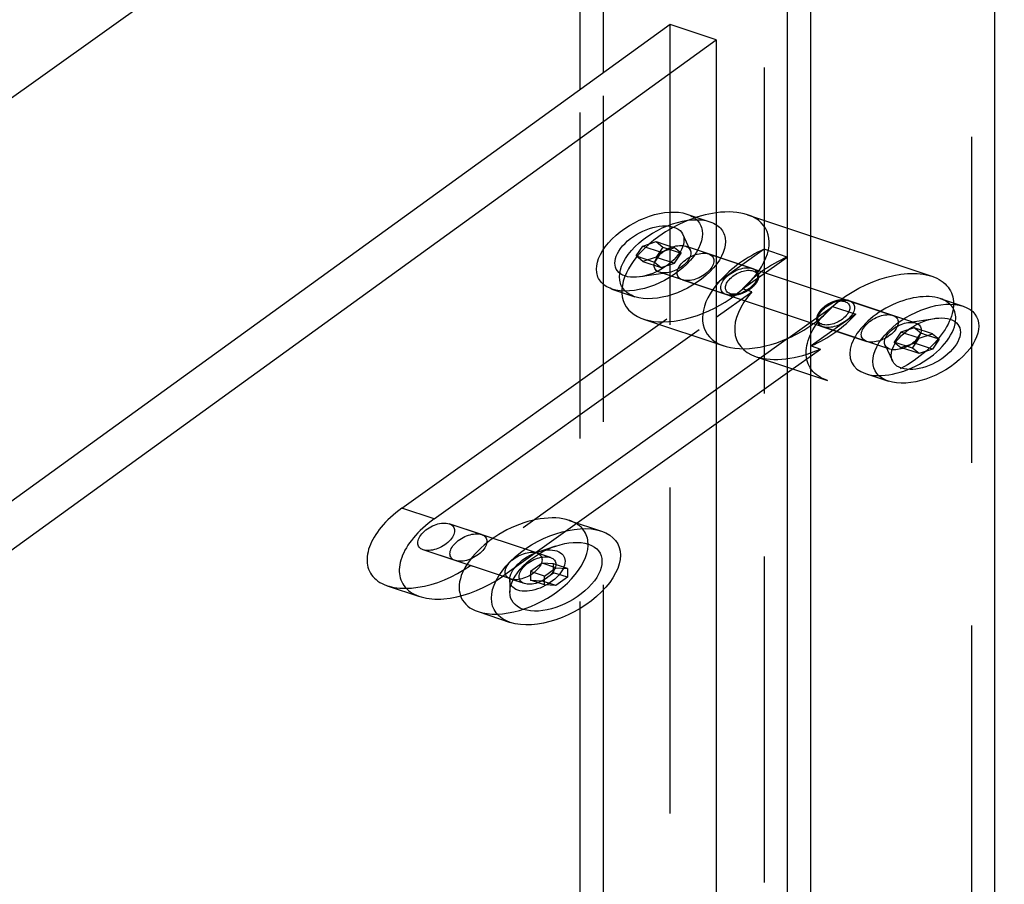
# Model space of a CAD drawing. Extents: x 30456 to 117396, y -125560 to 84388.
# Drawn here: x 61069 to 61220, y -28057 to -27925 of the extents above; entities that cross this region are included whole.
import ezdxf

# ---------------------------------------------------------------- set-up
doc = ezdxf.new("R2010")
doc.units = 0
doc.header["$MEASUREMENT"] = 0
doc.linetypes.add('DASHED', pattern=[0.75, 0.5, -0.25])
doc.linetypes.add('HIDDEN', pattern=[9.525, 6.35, -3.175])
for name, color, linetype in [('DB_INOX', 2, 'CONTINUOUS'), ('DB_KINH', 4, 'CONTINUOUS'), ('HUONG_MO', 185, 'HIDDEN')]:
    doc.layers.add(name, color=color, linetype=linetype)

msp = doc.modelspace()

# ---------------------------------------------------------------- linework, layer by layer
at = {"layer": 'DB_INOX'}
for p, q in [((59997.27, -28701.31, 15861.32), (61220.02, -27827.92, 17096.48)), ((61154.94, -27935.48, 16944.36), (61154.94, -27881.38, 17020.88)), ((61158.48, -27932.93, 16947.98), (61158.48, -27882.56, 17019.21)), ((61218.58, -28218.91, 16543.54), (61218.58, -27883.74, 17017.54)), ((61186.76, -28227.16, 16531.88), (61186.76, -27891.99, 17005.88)), ((61190.3, -28228.34, 16530.21), (61190.3, -27893.17, 17004.21)), ((61180.62, -27954.7, 16917.19), (61186.76, -27956.75, 16914.29)), ((61183.15, -27960, 16909.7), (61176.31, -27964.88, 16902.79)), ((61186.69, -27961.18, 16908.03), (61183.15, -27960, 16909.7)), ((61175.8, -27965.25, 16902.27), (61176.31, -27964.88, 16902.79)), ((61175.8, -27970.43, 16894.94), (61181.26, -27966.53, 16900.46)), ((61181.26, -27966.53, 16900.46), (61179.85, -27966.06, 16901.12)), ((61210.19, -27967.56, 16899.01), (61213.72, -27968.73, 16897.34)), ((61206.95, -27973.65, 16890.39), (61208.99, -27972.97, 16891.36)), ((61210.02, -27973.8, 16890.17), (61208.25, -27973.21, 16891)), ((61208.99, -27972.97, 16891.36), (61210.02, -27973.8, 16890.17)), ((61205.93, -27975.16, 16888.25), (61206.95, -27973.65, 16890.39)), ((61208.99, -27975.32, 16888.02), (61206.41, -27974.46, 16889.24)), ((61210.02, -27973.8, 16890.17), (61208.99, -27975.32, 16888.02)), ((61206.95, -27976, 16887.06), (61205.93, -27975.16, 16888.25)), ((61208.99, -27975.32, 16888.02), (61206.95, -27976, 16887.06)), ((61181.94, -27976.47, 16886.39), (61186.76, -27978.08, 16884.12)), ((61175.8, -27986.72, 16871.91), (61186.76, -27978.89, 16882.98)), ((61198.69, -27979.06, 16882.74), (61202.22, -27980.23, 16881.08)), ((61153.24, -28001.58, 16850.9), (61158.19, -28003.23, 16848.56)), ((61149.42, -28010.62, 16838.1), (61150.83, -28009.62, 16839.52)), ((61149.43, -28010.13, 16838.8), (61151.2, -28008.86, 16840.59)), ((61150.83, -28009.62, 16839.52), (61150.84, -28009.12, 16840.22)), ((61152.95, -28010.32, 16838.52), (61150.83, -28009.62, 16839.52)), ((61151.2, -28008.86, 16840.59), (61152.96, -28008.96, 16840.45)), ((61152.96, -28008.96, 16840.45), (61152.95, -28010.32, 16838.52)), ((61149.42, -28011.49, 16836.87), (61149.43, -28010.13, 16838.8)), ((61151.18, -28011.59, 16836.73), (61149.42, -28011, 16837.56)), ((61152.95, -28010.32, 16838.52), (61151.18, -28011.59, 16836.73)), ((61151.18, -28011.59, 16836.73), (61149.42, -28011.49, 16836.87)), ((61139.24, -28015.58, 16831.1), (61144.19, -28017.23, 16828.76))]:
    msp.add_line(p, q, dxfattribs=at)
at = {"layer": 'DB_INOX', "extrusion": (-6.43041e-12, -0.816497, 0.57735)}
msp.add_ellipse((61172.62, -27962.7, 16905.88), major_axis=(-8, -8, -11.31), ratio=0.57735, start_param=3.141593, end_param=3.641894, dxfattribs=at)
at = {"layer": 'DB_INOX', "extrusion": (-6.43005e-12, -0.816497, 0.57735)}
for centre, start_param, end_param in [((61184.99, -27966.82, 16900.04), 4.090631, 4.801473), ((61188.53, -27968, 16898.38), 4.090631, 4.801473), ((61189.94, -27968.47, 16897.71), 4.801473, 6.283185)]:
    msp.add_ellipse(centre, major_axis=(-8, -8, -11.31), ratio=0.57735, start_param=start_param, end_param=end_param, dxfattribs=at)
at = {"layer": 'DB_INOX', "extrusion": (-6.43025e-12, -0.816497, 0.57735)}
msp.add_ellipse((61204.44, -27973.31, 16890.88), major_axis=(5.75, 5.75, 8.13), ratio=0.57735, start_param=0, end_param=3.141593, dxfattribs=at)
msp.add_ellipse((61207.97, -27974.48, 16889.21), major_axis=(5.75, 5.75, 8.13), ratio=0.57735, dxfattribs=at)
at = {"layer": 'DB_INOX', "extrusion": (-6.43027e-12, -0.816497, 0.57735)}
msp.add_ellipse((61207.97, -27974.48, 16889.21), major_axis=(3.75, 3.75, 5.3), ratio=0.57735, dxfattribs=at)
msp.add_ellipse((61207.97, -27974.48, 16889.21), major_axis=(3.75, 3.75, 5.3), ratio=0.57735, dxfattribs=at)
at = {"layer": 'DB_INOX', "extrusion": (-6.4303e-12, -0.816497, 0.57735)}
msp.add_ellipse((61146.24, -28008.58, 16841), major_axis=(7, 7, 9.9), ratio=0.57735, start_param=0, end_param=3.141593, dxfattribs=at)
msp.add_ellipse((61151.19, -28010.23, 16838.66), major_axis=(7, 7, 9.9), ratio=0.57735, dxfattribs=at)
at = {"layer": 'DB_INOX', "extrusion": (-6.43036e-12, -0.816497, 0.57735)}
msp.add_ellipse((61151.19, -28010.23, 16838.66), major_axis=(5, 5, 7.07), ratio=0.57735, dxfattribs=at)
msp.add_ellipse((61151.19, -28010.23, 16838.66), major_axis=(5, 5, 7.07), ratio=0.57735, dxfattribs=at)
at = {"layer": 'DB_KINH'}
for p, q in [((61168.73, -27925.51, 16958.47), (60624.61, -28319.22, 16401.68)), ((61175.8, -27927.86, 16955.14), (61168.73, -27925.51, 16958.47)), ((60624.61, -28326.69, 16391.11), (61175.8, -27927.86, 16955.14)), ((61175.8, -27927.86, 16955.14), (61175.8, -28198.92, 16571.81))]:
    msp.add_line(p, q, dxfattribs=at)
at = {"layer": 'HUONG_MO', "linetype": 'DASHED', "ltscale": 100}
for p, q in [((61183.23, -28207.12, 16560.21), (61183.23, -27871.95, 17034.21)), ((61215.05, -28217.73, 16545.21), (61215.05, -27882.56, 17019.21)), ((61168.73, -28196.56, 16575.14), (61168.73, -27925.51, 16958.47)), ((61158.48, -28211.46, 16554.08), (61158.48, -27932.93, 16947.98)), ((61154.94, -28214.02, 16550.46), (61154.94, -27935.48, 16944.36)), ((61171.3, -27954.59, 16917.34), (61174.83, -27955.77, 16915.67)), ((61171.81, -27960.11, 16909.53), (61170.66, -27957.7, 16912.94)), ((61171.81, -27960.11, 16909.53), (61170.66, -27957.7, 16912.94)), ((61186.76, -27956.75, 16914.29), (61208.9, -27964.13, 16903.86)), ((61163.51, -27961.02, 16908.25), (61164.53, -27959.5, 16910.39)), ((61164.53, -27959.5, 16910.39), (61166.57, -27958.82, 16911.36)), ((61164.53, -27959.5, 16910.39), (61167.36, -27960.45, 16909.06)), ((61166.57, -27958.82, 16911.36), (61167.59, -27959.66, 16910.17)), ((61166.57, -27958.82, 16911.36), (61169.4, -27959.77, 16910.02)), ((61167.59, -27959.66, 16910.17), (61166.57, -27961.18, 16908.02)), ((61169.4, -27959.77, 16910.02), (61167.36, -27960.45, 16909.06)), ((61167.59, -27959.66, 16910.17), (61170.42, -27960.6, 16908.84)), ((61170.42, -27960.6, 16908.84), (61169.4, -27959.77, 16910.02)), ((61174.62, -27960.7, 16908.7), (61171.08, -27959.52, 16910.37)), ((61181.34, -27962.94, 16905.54), (61171.08, -27959.52, 16910.37)), ((61163.51, -27961.02, 16908.25), (61166.33, -27961.97, 16906.91)), ((61164.53, -27961.86, 16907.06), (61163.51, -27961.02, 16908.25)), ((61166.57, -27961.18, 16908.02), (61164.53, -27961.86, 16907.06)), ((61167.36, -27960.45, 16909.06), (61166.33, -27961.97, 16906.91)), ((61166.57, -27961.18, 16908.02), (61169.4, -27962.12, 16906.69)), ((61169.4, -27962.12, 16906.69), (61170.42, -27960.6, 16908.84)), ((61174.62, -27960.7, 16908.7), (61202.9, -27970.13, 16895.37)), ((61179.85, -27966.06, 16901.12), (61186.69, -27961.18, 16908.03)), ((61164.53, -27961.86, 16907.06), (61167.36, -27962.8, 16905.73)), ((61166.33, -27961.97, 16906.91), (61167.36, -27962.8, 16905.73)), ((61167.36, -27962.8, 16905.73), (61169.4, -27962.12, 16906.69)), ((61168.34, -27963.59, 16904.62), (61164.15, -27964.22, 16903.73)), ((61168.34, -27963.59, 16904.62), (61164.15, -27964.22, 16903.73)), ((61170.62, -27964.7, 16903.05), (61167.08, -27963.52, 16904.71)), ((61177.34, -27966.94, 16899.88), (61167.08, -27963.52, 16904.71)), ((61127.54, -27999.71, 16853.53), (61175.8, -27965.25, 16902.27)), ((61170.62, -27964.7, 16903.05), (61198.9, -27974.13, 16889.71)), ((61159.8, -27966.09, 16901.08), (61163.33, -27967.27, 16899.41)), ((61186.84, -27973.65, 16890.39), (61193.67, -27968.77, 16897.29)), ((61193.67, -27968.77, 16897.29), (61197.21, -27969.95, 16895.63)), ((61206.44, -27971.31, 16893.7), (61196.19, -27967.89, 16898.54)), ((61197.21, -27969.95, 16895.63), (61190.37, -27974.83, 16888.72)), ((61206.44, -27971.31, 16893.7), (61202.9, -27970.13, 16895.37)), ((61132.49, -28001.36, 16851.2), (61175.8, -27970.43, 16894.94)), ((61164.62, -27970.7, 16894.56), (61176.99, -27974.82, 16888.73)), ((61205.19, -27971.24, 16893.8), (61209.38, -27970.61, 16894.69)), ((61205.19, -27971.24, 16893.8), (61209.38, -27970.61, 16894.69)), ((61202.44, -27975.31, 16888.05), (61192.19, -27971.89, 16892.88)), ((61204.13, -27972.7, 16891.73), (61203.1, -27974.22, 16889.58)), ((61206.17, -27972.02, 16892.69), (61204.13, -27972.7, 16891.73)), ((61206.95, -27973.65, 16890.39), (61204.13, -27972.7, 16891.73)), ((61208.99, -27972.97, 16891.36), (61206.17, -27972.02, 16892.69)), ((61207.19, -27972.86, 16891.5), (61206.17, -27972.02, 16892.69)), ((61206.17, -27974.38, 16889.36), (61207.19, -27972.86, 16891.5)), ((61208.25, -27973.21, 16891), (61207.19, -27972.86, 16891.5)), ((61186.84, -27973.65, 16890.39), (61138.07, -28008.48, 16841.13)), ((61190.37, -27974.83, 16888.72), (61191.79, -27975.3, 16888.05)), ((61202.44, -27975.31, 16888.05), (61198.9, -27974.13, 16889.71)), ((61201.71, -27974.71, 16888.89), (61202.86, -27977.12, 16885.48)), ((61201.71, -27974.71, 16888.89), (61202.86, -27977.12, 16885.48)), ((61205.93, -27975.16, 16888.25), (61203.1, -27974.22, 16889.58)), ((61203.1, -27974.22, 16889.58), (61204.13, -27975.06, 16888.39)), ((61204.13, -27975.06, 16888.39), (61206.17, -27974.38, 16889.36)), ((61206.41, -27974.46, 16889.24), (61206.17, -27974.38, 16889.36)), ((61186.76, -27978.89, 16882.98), (61191.79, -27975.3, 16888.05)), ((61206.95, -27976, 16887.06), (61204.13, -27975.06, 16888.39)), ((61186.76, -27978.08, 16884.12), (61192.9, -27980.13, 16881.23)), ((61143.02, -28010.13, 16838.79), (61175.8, -27986.72, 16871.91)), ((61132.49, -28001.36, 16851.2), (61127.54, -27999.71, 16853.53)), ((61150.36, -28007.28, 16842.83), (61134.81, -28002.1, 16850.16)), ((61139.76, -28003.75, 16847.83), (61134.81, -28002.1, 16850.16)), ((61146.36, -28011.28, 16837.17), (61130.81, -28006.1, 16844.5)), ((61135.76, -28007.75, 16842.17), (61130.81, -28006.1, 16844.5)), ((61150.36, -28007.28, 16842.83), (61148.24, -28006.58, 16843.83)), ((61148.36, -28006.45, 16844), (61151.19, -28005.51, 16845.33)), ((61148.36, -28006.45, 16844), (61151.19, -28005.51, 16845.33)), ((61143.02, -28010.13, 16838.79), (61138.07, -28008.48, 16841.13)), ((61147.31, -28009.42, 16839.8), (61147.3, -28010.78, 16837.87)), ((61149.08, -28008.15, 16841.59), (61147.31, -28009.42, 16839.8)), ((61149.43, -28010.13, 16838.8), (61147.31, -28009.42, 16839.8)), ((61150.84, -28008.25, 16841.45), (61149.08, -28008.15, 16841.59)), ((61151.2, -28008.86, 16840.59), (61149.08, -28008.15, 16841.59)), ((61152.96, -28008.96, 16840.45), (61150.84, -28008.25, 16841.45)), ((61150.84, -28009.12, 16840.22), (61150.84, -28008.25, 16841.45)), ((61144.12, -28010.7, 16838), (61144.12, -28012.58, 16835.33)), ((61144.12, -28010.7, 16838), (61144.12, -28012.58, 16835.33)), ((61146.36, -28011.28, 16837.17), (61144.24, -28010.58, 16838.17)), ((61147.3, -28010.78, 16837.87), (61149.06, -28010.88, 16837.73)), ((61149.42, -28011.49, 16836.87), (61147.3, -28010.78, 16837.87)), ((61149.06, -28010.88, 16837.73), (61149.42, -28010.62, 16838.1)), ((61149.42, -28011, 16837.56), (61149.06, -28010.88, 16837.73)), ((61125.31, -28011.6, 16836.72), (61130.26, -28013.25, 16834.39))]:
    msp.add_line(p, q, dxfattribs=at)
at = {"layer": 'HUONG_MO', "linetype": 'DASHED', "ltscale": 100, "extrusion": (-6.43025e-12, -0.816497, 0.57735)}
for centre, major_axis in [((61165.55, -27960.34, 16909.21), (-5.75, -5.75, -8.13)), ((61169.08, -27961.52, 16907.54), (5.75, 5.75, 8.13))]:
    msp.add_ellipse(centre, major_axis=major_axis, ratio=0.57735, dxfattribs=at)
at = {"layer": 'HUONG_MO', "linetype": 'DASHED', "ltscale": 100, "extrusion": (-6.43041e-12, -0.816497, 0.57735)}
for start_param, end_param in [(4.446052, 9.424778), (3.641894, 4.446052)]:
    msp.add_ellipse((61172.62, -27962.7, 16905.88), major_axis=(-8, -8, -11.31), ratio=0.57735, start_param=start_param, end_param=end_param, dxfattribs=at)
at = {"layer": 'HUONG_MO', "linetype": 'DASHED', "ltscale": 100, "extrusion": (-6.43019e-12, -0.816497, 0.57735)}
for major_axis in [(-3.75, -3.75, -5.3), (3.75, 3.75, 5.3)]:
    msp.add_ellipse((61165.55, -27960.34, 16909.21), major_axis=major_axis, ratio=0.57735, dxfattribs=at)
at = {"layer": 'HUONG_MO', "linetype": 'DASHED', "ltscale": 100, "extrusion": (-6.43022e-12, -0.816497, 0.57735)}
for centre in [(61169.08, -27961.52, 16907.54), (61172.62, -27962.7, 16905.88), (61200.9, -27972.13, 16892.54), (61204.44, -27973.31, 16890.88), (61132.81, -28004.1, 16847.33), (61146.24, -28008.58, 16841), (61148.36, -28009.28, 16840), (61148.36, -28009.28, 16840)]:
    msp.add_ellipse(centre, major_axis=(2, 2, 2.83), ratio=0.57735, dxfattribs=at)
at = {"layer": 'HUONG_MO', "linetype": 'DASHED', "ltscale": 100, "extrusion": (-6.43033e-12, -0.816497, 0.57735)}
msp.add_ellipse((61169.08, -27961.52, 16907.54), major_axis=(2, 2, 2.83), ratio=0.57735, dxfattribs=at)
msp.add_ellipse((61169.08, -27961.52, 16907.54), major_axis=(2, 2, 2.83), ratio=0.57735, dxfattribs=at)
at = {"layer": 'HUONG_MO', "linetype": 'DASHED', "ltscale": 100, "extrusion": (-6.42991e-12, -0.816497, 0.57735)}
for centre, major_axis in [((61169.08, -27961.52, 16907.54), (2, 2, 2.83)), ((61179.34, -27964.94, 16902.71), (-2, -2, -2.83))]:
    msp.add_ellipse(centre, major_axis=major_axis, ratio=0.57735, dxfattribs=at)
at = {"layer": 'HUONG_MO', "linetype": 'DASHED', "ltscale": 100, "extrusion": (-6.43008e-12, -0.816497, 0.57735)}
for centre, major_axis in [((61172.62, -27962.7, 16905.88), (-2, -2, -2.83)), ((61194.19, -27969.89, 16895.71), (-2, -2, -2.83)), ((61200.9, -27972.13, 16892.54), (-2, -2, -2.83)), ((61204.44, -27973.31, 16890.88), (2, 2, 2.83))]:
    msp.add_ellipse(centre, major_axis=major_axis, ratio=0.57735, dxfattribs=at)
at = {"layer": 'HUONG_MO', "linetype": 'DASHED', "ltscale": 100, "extrusion": (-6.43041e-12, -0.816497, 0.57735)}
msp.add_ellipse((61200.9, -27972.13, 16892.54), major_axis=(-8, -8, -11.31), ratio=0.57735, dxfattribs=at)
at = {"layer": 'HUONG_MO', "linetype": 'DASHED', "ltscale": 100, "extrusion": (-6.43016e-12, -0.816497, 0.57735)}
msp.add_ellipse((61179.69, -27965.06, 16902.54), major_axis=(-1.75, -1.75, -2.47), ratio=0.57735, dxfattribs=at)
at = {"layer": 'HUONG_MO', "linetype": 'DASHED', "ltscale": 100, "extrusion": (-6.43005e-12, -0.816497, 0.57735)}
for centre, start_param, end_param in [((61184.99, -27966.82, 16900.04), 4.801473, 7.232223), ((61184.99, -27966.82, 16900.04), 0.949038, 1.65988), ((61188.53, -27968, 16898.38), 0.949038, 1.65988), ((61189.94, -27968.47, 16897.71), 0, 0.949038)]:
    msp.add_ellipse(centre, major_axis=(-8, -8, -11.31), ratio=0.57735, start_param=start_param, end_param=end_param, dxfattribs=at)
at = {"layer": 'HUONG_MO', "linetype": 'DASHED', "ltscale": 100, "extrusion": (-6.42988e-12, -0.816497, 0.57735)}
msp.add_ellipse((61193.83, -27969.77, 16895.88), major_axis=(-1.75, -1.75, -2.47), ratio=0.57735, dxfattribs=at)
at = {"layer": 'HUONG_MO', "linetype": 'DASHED', "ltscale": 100, "extrusion": (-6.43025e-12, -0.816497, 0.57735)}
for start_param, end_param in [(5.497787, 6.283185), (3.141593, 5.497787)]:
    msp.add_ellipse((61204.44, -27973.31, 16890.88), major_axis=(5.75, 5.75, 8.13), ratio=0.57735, start_param=start_param, end_param=end_param, dxfattribs=at)
at = {"layer": 'HUONG_MO', "linetype": 'DASHED', "ltscale": 100, "extrusion": (-6.43038e-12, -0.816497, 0.57735)}
msp.add_ellipse((61204.44, -27973.31, 16890.88), major_axis=(2, 2, 2.83), ratio=0.57735, dxfattribs=at)
msp.add_ellipse((61204.44, -27973.31, 16890.88), major_axis=(2, 2, 2.83), ratio=0.57735, dxfattribs=at)
at = {"layer": 'HUONG_MO', "linetype": 'DASHED', "ltscale": 100, "extrusion": (-6.42991e-12, -0.816497, 0.57735)}
for centre in [(61132.81, -28004.1, 16847.33), (61137.76, -28005.75, 16845)]:
    msp.add_ellipse(centre, major_axis=(-7.5, -7.5, -10.61), ratio=0.57735, start_param=4.446052, end_param=7.587644, dxfattribs=at)
at = {"layer": 'HUONG_MO', "linetype": 'DASHED', "ltscale": 100, "extrusion": (-6.42994e-12, -0.816497, 0.57735)}
for centre in [(61132.81, -28004.1, 16847.33), (61137.76, -28005.75, 16845)]:
    msp.add_ellipse(centre, major_axis=(2, 2, 2.83), ratio=0.57735, dxfattribs=at)
at = {"layer": 'HUONG_MO', "linetype": 'DASHED', "ltscale": 100, "extrusion": (-6.4303e-12, -0.816497, 0.57735)}
for start_param, end_param in [(6.016848, 6.283185), (3.141593, 6.016848)]:
    msp.add_ellipse((61146.24, -28008.58, 16841), major_axis=(7, 7, 9.9), ratio=0.57735, start_param=start_param, end_param=end_param, dxfattribs=at)
at = {"layer": 'HUONG_MO', "linetype": 'DASHED', "ltscale": 100, "extrusion": (-6.43e-12, -0.816497, 0.57735)}
msp.add_ellipse((61148.36, -28009.28, 16840), major_axis=(3, 3, 4.24), ratio=0.57735, dxfattribs=at)
msp.add_ellipse((61148.36, -28009.28, 16840), major_axis=(3, 3, 4.24), ratio=0.57735, dxfattribs=at)
at = {"layer": 'HUONG_MO', "linetype": 'DASHED', "ltscale": 100}
for points, knots in [([(61181.34, -27962.94, 16905.54), (61181.55, -27963.01, 16905.43), (61181.74, -27963.11, 16905.29), (61182.05, -27963.36, 16904.94), (61182.16, -27963.51, 16904.73), (61182.3, -27963.86, 16904.23), (61182.33, -27964.07, 16903.94), (61182.27, -27964.5, 16903.33), (61182.19, -27964.73, 16903), (61181.94, -27965.19, 16902.35), (61181.76, -27965.42, 16902.03), (61181.35, -27965.84, 16901.43), (61181.1, -27966.05, 16901.14), (61180.56, -27966.41, 16900.63), (61180.26, -27966.57, 16900.4), (61179.63, -27966.83, 16900.03), (61179.3, -27966.94, 16899.88), (61178.65, -27967.06, 16899.71), (61178.32, -27967.09, 16899.67), (61177.76, -27967.05, 16899.73), (61177.54, -27967.01, 16899.78), (61177.34, -27966.94, 16899.88)], [5.497787, 5.497787, 5.497787, 5.497787, 5.757756, 5.757756, 6.042201, 6.042201, 6.369685, 6.369685, 6.711151, 6.711151, 7.049919, 7.049919, 7.386808, 7.386808, 7.725207, 7.725207, 8.066645, 8.066645, 8.396888, 8.396888, 8.63938, 8.63938, 8.63938, 8.63938]), ([(61196.19, -27967.89, 16898.54), (61195.97, -27967.82, 16898.64), (61195.72, -27967.77, 16898.7), (61195.2, -27967.75, 16898.74), (61194.91, -27967.76, 16898.71), (61194.31, -27967.87, 16898.57), (61194, -27967.96, 16898.44), (61193.37, -27968.2, 16898.09), (61193.07, -27968.36, 16897.87), (61192.51, -27968.71, 16897.37), (61192.26, -27968.91, 16897.09), (61191.82, -27969.34, 16896.49), (61191.64, -27969.56, 16896.17), (61191.37, -27970.01, 16895.53), (61191.27, -27970.24, 16895.21), (61191.19, -27970.69, 16894.58), (61191.2, -27970.9, 16894.27), (61191.35, -27971.29, 16893.72), (61191.47, -27971.47, 16893.47), (61191.81, -27971.73, 16893.11), (61191.98, -27971.82, 16892.98), (61192.19, -27971.89, 16892.88)], [0.785398, 0.785398, 0.785398, 0.785398, 1.045367, 1.045367, 1.329812, 1.329812, 1.657296, 1.657296, 1.998762, 1.998762, 2.33753, 2.33753, 2.674419, 2.674419, 3.012818, 3.012818, 3.354256, 3.354256, 3.684499, 3.684499, 3.926991, 3.926991, 3.926991, 3.926991])]:
    msp.add_open_spline(points, degree=3, knots=knots, dxfattribs=at)

doc.saveas('drawing.dxf')
